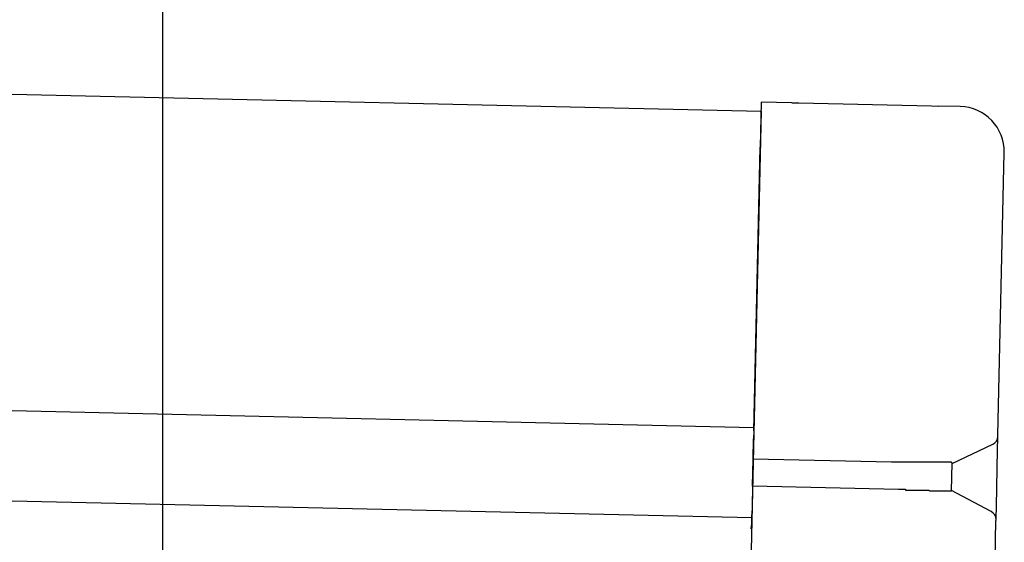
# Model space of a CAD drawing. Extents: x 543 to 20478, y 217 to 14052.
# Drawn here: x 9955 to 10064, y 12011 to 12068 of the extents above; entities that cross this region are included whole.
import ezdxf

# ---------------------------------------------------------------- set-up
doc = ezdxf.new("R2010")
doc.units = 0
doc.header["$LTSCALE"] = 50
doc.header["$MEASUREMENT"] = 0
for name, color, linetype in [('SUNPOU', 4, 'CONTINUOUS'), ('上枠左右A1_5', 1, 'CONTINUOUS'), ('鼻隠し後コーナー', 4, 'CONTINUOUS')]:
    doc.layers.add(name, color=color, linetype=linetype)

msp = doc.modelspace()

# ---------------------------------------------------------------- linework, layer by layer
at = {"layer": 'SUNPOU'}
msp.add_line((9970.81, 11969.6), (9970.81, 12290.09), dxfattribs=at)
at = {"layer": '上枠左右A1_5'}
for p, q in [((7693.99, 12111.04), (10036.95, 12058.23)), ((7693.2, 12076.05), (10036.16, 12023.24)), ((7692.98, 12066.05), (10035.93, 12013.25)), ((10036.95, 12058.23), (10033.79, 11918.27))]:
    msp.add_line(p, q, dxfattribs=at)
at = {"layer": '鼻隠し後コーナー', "linetype": 'Continuous'}
for p, q in [((10036.97, 12059.23), (10036.86, 12054.23)), ((10040.36, 12059.16), (10036.97, 12059.23)), ((10040.36, 12059.16), (10041.13, 12059.14)), ((10041.13, 12059.14), (10041.13, 12059.14)), ((10041.13, 12059.14), (10055.81, 12058.81)), ((10055.81, 12058.81), (10055.81, 12058.81)), ((10055.81, 12058.81), (10056.58, 12058.79)), ((10058.97, 12058.74), (10056.58, 12058.79)), ((10036.15, 12022.86), (10036.86, 12054.23)), ((10063.15, 12022.36), (10063.85, 12053.63)), ((10036.15, 12022.86), (10036.13, 12021.97)), ((10036.08, 12019.74), (10036.13, 12021.97)), ((10063.07, 12018.9), (10063.14, 12022.25)), ((10063.14, 12022.25), (10063.15, 12022.36)), ((10058.08, 12019.25), (10062.57, 12021.37)), ((10036.01, 12016.74), (10036.08, 12019.74)), ((10051.37, 12019.4), (10036.08, 12019.74)), ((10058.01, 12016.19), (10058.08, 12019.31)), ((10063.01, 12016.37), (10063.07, 12018.9)), ((10036.01, 12016.74), (10035.96, 12014.5)), ((10052.16, 12016.38), (10036.01, 12016.74)), ((10062.4, 12013.93), (10058.01, 12016.25)), ((10062.94, 12013.02), (10063.01, 12016.37)), ((10035.96, 12014.5), (10035.94, 12013.58)), ((10035.92, 12012.49), (10035.94, 12013.58)), ((10062.93, 12012.91), (10062.94, 12013.02)), ((10062.84, 12008.64), (10062.93, 12012.91))]:
    msp.add_line(p, q, dxfattribs=at)
for points in [[(10053.08, 12019.4, 0), (10053.06, 12019.4, 0), (10053.05, 12019.4, 0), (10053.04, 12019.4, 0), (10053.02, 12019.4, 0), (10053.01, 12019.4, 0), (10053, 12019.4, 0), (10052.98, 12019.4, 0), (10052.97, 12019.4, 0), (10052.96, 12019.4, 0), (10052.94, 12019.4, 0), (10052.93, 12019.4, 0), (10052.92, 12019.4, 0), (10052.9, 12019.4, 0), (10052.89, 12019.4, 0), (10052.88, 12019.4, 0), (10052.86, 12019.4, 0), (10052.85, 12019.4, 0), (10052.84, 12019.4, 0), (10052.82, 12019.4, 0), (10052.81, 12019.4, 0), (10052.79, 12019.4, 0), (10052.78, 12019.4, 0), (10052.77, 12019.4, 0), (10052.75, 12019.4, 0), (10052.74, 12019.4, 0), (10052.73, 12019.4, 0), (10052.71, 12019.4, 0), (10052.7, 12019.4, 0), (10052.69, 12019.4, 0), (10052.67, 12019.4, 0), (10052.66, 12019.4, 0), (10052.65, 12019.4, 0), (10052.63, 12019.4, 0), (10052.62, 12019.4, 0), (10052.61, 12019.4, 0), (10052.59, 12019.4, 0), (10052.58, 12019.4, 0), (10052.57, 12019.4, 0), (10052.55, 12019.4, 0), (10052.54, 12019.4, 0), (10052.53, 12019.4, 0), (10052.51, 12019.4, 0), (10052.5, 12019.4, 0), (10052.49, 12019.4, 0), (10052.47, 12019.4, 0), (10052.46, 12019.4, 0), (10052.45, 12019.4, 0), (10052.43, 12019.4, 0), (10052.42, 12019.4, 0), (10052.41, 12019.4, 0), (10052.39, 12019.4, 0), (10052.38, 12019.4, 0), (10052.37, 12019.4, 0), (10052.35, 12019.4, 0), (10052.34, 12019.4, 0), (10052.32, 12019.4, 0), (10052.31, 12019.4, 0), (10052.3, 12019.4, 0), (10052.28, 12019.4, 0), (10052.27, 12019.4, 0), (10052.26, 12019.4, 0), (10052.24, 12019.4, 0), (10052.23, 12019.4, 0), (10052.22, 12019.4, 0), (10052.2, 12019.4, 0), (10052.19, 12019.4, 0), (10052.18, 12019.4, 0), (10052.16, 12019.4, 0), (10052.15, 12019.4, 0), (10052.14, 12019.4, 0), (10052.12, 12019.4, 0), (10052.11, 12019.4, 0), (10052.1, 12019.4, 0), (10052.08, 12019.4, 0), (10052.07, 12019.4, 0), (10052.06, 12019.4, 0), (10052.04, 12019.4, 0), (10052.03, 12019.4, 0), (10052.02, 12019.4, 0), (10052, 12019.4, 0), (10051.99, 12019.4, 0), (10051.98, 12019.4, 0), (10051.96, 12019.4, 0), (10051.95, 12019.4, 0), (10051.94, 12019.4, 0), (10051.92, 12019.4, 0), (10051.91, 12019.4, 0), (10051.9, 12019.4, 0), (10051.88, 12019.4, 0), (10051.87, 12019.4, 0), (10051.86, 12019.4, 0), (10051.85, 12019.4, 0), (10051.83, 12019.4, 0), (10051.82, 12019.4, 0), (10051.81, 12019.4, 0), (10051.79, 12019.4, 0), (10051.78, 12019.4, 0), (10051.77, 12019.4, 0), (10051.75, 12019.4, 0), (10051.74, 12019.4, 0), (10051.73, 12019.4, 0), (10051.71, 12019.4, 0), (10051.7, 12019.4, 0), (10051.69, 12019.4, 0), (10051.67, 12019.4, 0), (10051.66, 12019.4, 0), (10051.65, 12019.4, 0), (10051.63, 12019.4, 0), (10051.62, 12019.4, 0), (10051.61, 12019.4, 0), (10051.59, 12019.4, 0), (10051.58, 12019.4, 0), (10051.57, 12019.4, 0), (10051.55, 12019.4, 0), (10051.54, 12019.4, 0), (10051.53, 12019.4, 0), (10051.51, 12019.4, 0), (10051.5, 12019.4, 0), (10051.49, 12019.4, 0), (10051.47, 12019.4, 0), (10051.46, 12019.4, 0), (10051.45, 12019.4, 0), (10051.43, 12019.4, 0), (10051.42, 12019.4, 0), (10051.41, 12019.4, 0), (10051.4, 12019.4, 0), (10051.38, 12019.4, 0), (10051.37, 12019.4, 0)], [(10052.16, 12016.4, 0), (10052.17, 12016.4, 0), (10052.17, 12016.4, 0), (10052.18, 12016.4, 0), (10052.19, 12016.4, 0), (10052.19, 12016.4, 0), (10052.2, 12016.4, 0), (10052.21, 12016.4, 0), (10052.21, 12016.4, 0), (10052.22, 12016.4, 0), (10052.23, 12016.4, 0), (10052.23, 12016.4, 0), (10052.24, 12016.4, 0), (10052.25, 12016.4, 0), (10052.25, 12016.4, 0), (10052.26, 12016.4, 0), (10052.27, 12016.4, 0), (10052.27, 12016.4, 0), (10052.28, 12016.4, 0), (10052.29, 12016.4, 0), (10052.29, 12016.4, 0), (10052.3, 12016.4, 0), (10052.31, 12016.4, 0), (10052.31, 12016.4, 0), (10052.32, 12016.4, 0), (10052.33, 12016.4, 0), (10052.33, 12016.4, 0), (10052.34, 12016.4, 0), (10052.35, 12016.4, 0), (10052.35, 12016.4, 0), (10052.36, 12016.4, 0), (10052.37, 12016.4, 0), (10052.37, 12016.4, 0), (10052.38, 12016.4, 0), (10052.39, 12016.4, 0), (10052.39, 12016.4, 0), (10052.4, 12016.4, 0), (10052.4, 12016.4, 0), (10052.41, 12016.4, 0), (10052.42, 12016.4, 0), (10052.42, 12016.4, 0), (10052.43, 12016.4, 0), (10052.44, 12016.4, 0), (10052.44, 12016.4, 0), (10052.45, 12016.4, 0), (10052.46, 12016.4, 0), (10052.46, 12016.4, 0), (10052.47, 12016.4, 0), (10052.48, 12016.4, 0), (10052.48, 12016.4, 0), (10052.49, 12016.4, 0), (10052.5, 12016.4, 0), (10052.5, 12016.4, 0), (10052.51, 12016.4, 0), (10052.52, 12016.4, 0), (10052.52, 12016.4, 0), (10052.53, 12016.4, 0), (10052.54, 12016.4, 0), (10052.54, 12016.4, 0), (10052.55, 12016.4, 0), (10052.56, 12016.4, 0), (10052.56, 12016.4, 0), (10052.57, 12016.4, 0), (10052.58, 12016.4, 0), (10052.58, 12016.4, 0), (10052.59, 12016.4, 0), (10052.6, 12016.4, 0), (10052.6, 12016.4, 0), (10052.61, 12016.4, 0), (10052.62, 12016.4, 0), (10052.62, 12016.4, 0), (10052.63, 12016.4, 0), (10052.64, 12016.4, 0), (10052.64, 12016.4, 0), (10052.65, 12016.4, 0), (10052.66, 12016.4, 0), (10052.66, 12016.4, 0), (10052.67, 12016.4, 0), (10052.68, 12016.4, 0), (10052.68, 12016.4, 0), (10052.69, 12016.4, 0), (10052.7, 12016.4, 0), (10052.7, 12016.4, 0), (10052.71, 12016.4, 0), (10052.72, 12016.4, 0), (10052.72, 12016.4, 0), (10052.73, 12016.4, 0), (10052.74, 12016.4, 0), (10052.74, 12016.4, 0), (10052.75, 12016.4, 0), (10052.76, 12016.4, 0), (10052.76, 12016.4, 0), (10052.77, 12016.4, 0), (10052.78, 12016.4, 0), (10052.78, 12016.4, 0), (10052.79, 12016.4, 0), (10052.8, 12016.4, 0), (10052.8, 12016.4, 0), (10052.81, 12016.4, 0), (10052.82, 12016.4, 0), (10052.82, 12016.4, 0), (10052.83, 12016.4, 0), (10052.84, 12016.4, 0), (10052.84, 12016.4, 0), (10052.85, 12016.4, 0), (10052.86, 12016.4, 0), (10052.86, 12016.4, 0), (10052.87, 12016.4, 0), (10052.88, 12016.4, 0), (10052.88, 12016.4, 0), (10052.89, 12016.4, 0), (10052.9, 12016.4, 0), (10052.9, 12016.4, 0), (10052.91, 12016.4, 0), (10052.92, 12016.4, 0), (10052.92, 12016.4, 0), (10052.93, 12016.3, 0), (10052.94, 12016.3, 0), (10052.94, 12016.3, 0), (10052.95, 12016.3, 0), (10052.96, 12016.3, 0), (10052.96, 12016.3, 0), (10052.97, 12016.3, 0), (10052.98, 12016.3, 0), (10052.98, 12016.3, 0), (10052.99, 12016.3, 0), (10053, 12016.3, 0), (10053, 12016.3, 0), (10053.01, 12016.3, 0)]]:
    msp.add_polyline3d(points, dxfattribs=at)
at = {"layer": '鼻隠し後コーナー'}
for points in [[(10058.08, 12019.3, 0), (10058.08, 12019.3, 0), (10058.07, 12019.3, 0), (10058.07, 12019.3, 0), (10058.07, 12019.3, 0), (10058.07, 12019.3, 0), (10058.07, 12019.3, 0), (10058.07, 12019.3, 0), (10058.07, 12019.3, 0), (10058.07, 12019.3, 0), (10058.07, 12019.3, 0), (10058.07, 12019.3, 0), (10058.06, 12019.3, 0), (10058.06, 12019.3, 0), (10058.06, 12019.3, 0), (10058.06, 12019.3, 0), (10058.06, 12019.3, 0), (10058.06, 12019.3, 0), (10058.06, 12019.3, 0), (10058.06, 12019.3, 0), (10058.05, 12019.3, 0), (10058.05, 12019.3, 0), (10058.05, 12019.3, 0), (10058.05, 12019.3, 0), (10058.05, 12019.3, 0), (10058.05, 12019.3, 0), (10058.04, 12019.3, 0), (10058.04, 12019.3, 0), (10058.04, 12019.3, 0), (10058.04, 12019.3, 0), (10058.04, 12019.3, 0), (10058.03, 12019.3, 0), (10058.03, 12019.3, 0), (10058.03, 12019.3, 0), (10058.03, 12019.3, 0), (10058.02, 12019.3, 0), (10058.02, 12019.3, 0), (10058.02, 12019.3, 0), (10058.02, 12019.3, 0), (10058.01, 12019.3, 0), (10058.01, 12019.3, 0), (10058.01, 12019.4, 0), (10058, 12019.4, 0), (10058, 12019.4, 0), (10058, 12019.4, 0), (10057.99, 12019.4, 0), (10057.99, 12019.4, 0), (10057.99, 12019.4, 0), (10057.98, 12019.4, 0), (10057.98, 12019.4, 0), (10057.97, 12019.4, 0), (10057.97, 12019.4, 0), (10057.97, 12019.4, 0), (10057.96, 12019.4, 0), (10057.96, 12019.4, 0), (10057.95, 12019.4, 0), (10057.95, 12019.4, 0), (10057.94, 12019.4, 0), (10057.94, 12019.4, 0), (10057.93, 12019.4, 0), (10057.93, 12019.4, 0), (10057.92, 12019.4, 0), (10057.92, 12019.4, 0), (10057.91, 12019.4, 0), (10057.91, 12019.4, 0), (10057.9, 12019.4, 0), (10057.9, 12019.4, 0), (10057.89, 12019.4, 0), (10057.89, 12019.4, 0), (10057.88, 12019.4, 0), (10057.87, 12019.4, 0), (10057.87, 12019.4, 0), (10057.86, 12019.4, 0), (10057.86, 12019.4, 0), (10057.85, 12019.4, 0), (10057.84, 12019.4, 0), (10057.84, 12019.4, 0), (10057.83, 12019.4, 0), (10057.83, 12019.4, 0), (10057.82, 12019.4, 0), (10057.81, 12019.4, 0), (10057.81, 12019.4, 0), (10057.8, 12019.4, 0), (10057.79, 12019.4, 0), (10057.78, 12019.4, 0), (10057.78, 12019.4, 0), (10057.77, 12019.4, 0), (10057.76, 12019.4, 0), (10057.76, 12019.4, 0), (10057.75, 12019.4, 0), (10057.74, 12019.4, 0), (10057.73, 12019.4, 0), (10057.73, 12019.4, 0), (10057.72, 12019.4, 0), (10057.71, 12019.4, 0), (10057.7, 12019.4, 0), (10057.7, 12019.4, 0), (10057.69, 12019.4, 0), (10057.68, 12019.4, 0), (10057.67, 12019.4, 0), (10057.66, 12019.4, 0), (10057.66, 12019.4, 0), (10057.65, 12019.4, 0), (10057.64, 12019.4, 0), (10057.63, 12019.4, 0), (10057.62, 12019.4, 0), (10057.61, 12019.4, 0), (10057.6, 12019.4, 0), (10057.6, 12019.4, 0), (10057.59, 12019.4, 0), (10057.58, 12019.4, 0), (10057.57, 12019.4, 0), (10057.56, 12019.4, 0), (10057.55, 12019.4, 0), (10057.54, 12019.4, 0), (10057.53, 12019.4, 0), (10057.52, 12019.4, 0), (10057.51, 12019.4, 0), (10057.5, 12019.4, 0), (10057.5, 12019.4, 0), (10057.49, 12019.4, 0), (10057.48, 12019.4, 0), (10057.47, 12019.4, 0), (10057.46, 12019.4, 0), (10057.45, 12019.4, 0), (10057.44, 12019.4, 0), (10057.43, 12019.4, 0), (10057.42, 12019.4, 0), (10057.41, 12019.4, 0), (10057.4, 12019.4, 0), (10057.39, 12019.4, 0), (10057.37, 12019.4, 0), (10057.36, 12019.4, 0), (10057.35, 12019.4, 0), (10057.34, 12019.4, 0), (10057.33, 12019.4, 0), (10057.32, 12019.4, 0), (10057.31, 12019.4, 0), (10057.3, 12019.4, 0), (10057.29, 12019.4, 0), (10057.28, 12019.4, 0), (10057.27, 12019.4, 0), (10057.25, 12019.4, 0), (10057.24, 12019.4, 0), (10057.23, 12019.4, 0), (10057.22, 12019.4, 0), (10057.21, 12019.4, 0), (10057.2, 12019.4, 0), (10057.19, 12019.4, 0), (10057.17, 12019.4, 0), (10057.16, 12019.4, 0), (10057.15, 12019.4, 0), (10057.14, 12019.4, 0), (10057.13, 12019.4, 0), (10057.11, 12019.4, 0), (10057.1, 12019.4, 0), (10057.09, 12019.4, 0), (10057.08, 12019.4, 0), (10057.07, 12019.4, 0), (10057.05, 12019.4, 0), (10057.04, 12019.4, 0), (10057.03, 12019.4, 0), (10057.02, 12019.4, 0), (10057, 12019.4, 0), (10056.99, 12019.4, 0), (10056.98, 12019.4, 0), (10056.96, 12019.4, 0), (10056.95, 12019.4, 0), (10056.94, 12019.4, 0), (10056.93, 12019.4, 0), (10056.91, 12019.4, 0), (10056.9, 12019.4, 0), (10056.89, 12019.4, 0), (10056.87, 12019.4, 0), (10056.86, 12019.4, 0), (10056.85, 12019.4, 0), (10056.83, 12019.4, 0), (10056.82, 12019.4, 0), (10056.8, 12019.4, 0), (10056.79, 12019.4, 0), (10056.78, 12019.4, 0), (10056.76, 12019.4, 0), (10056.75, 12019.4, 0), (10056.74, 12019.4, 0), (10056.72, 12019.4, 0), (10056.71, 12019.4, 0), (10056.69, 12019.4, 0), (10056.68, 12019.4, 0), (10056.66, 12019.4, 0), (10056.65, 12019.4, 0), (10056.64, 12019.4, 0), (10056.62, 12019.4, 0), (10056.61, 12019.4, 0), (10056.59, 12019.4, 0), (10056.58, 12019.4, 0), (10056.56, 12019.4, 0), (10056.55, 12019.4, 0), (10056.53, 12019.4, 0), (10056.52, 12019.4, 0), (10056.5, 12019.4, 0), (10056.49, 12019.4, 0), (10056.47, 12019.4, 0), (10056.46, 12019.4, 0), (10056.44, 12019.4, 0), (10056.43, 12019.4, 0), (10056.41, 12019.4, 0), (10056.4, 12019.4, 0), (10056.38, 12019.4, 0), (10056.37, 12019.4, 0), (10056.35, 12019.4, 0), (10056.34, 12019.4, 0), (10056.32, 12019.4, 0), (10056.31, 12019.4, 0), (10056.29, 12019.4, 0), (10056.27, 12019.4, 0), (10056.26, 12019.4, 0), (10056.24, 12019.4, 0), (10056.23, 12019.4, 0), (10056.21, 12019.4, 0), (10056.19, 12019.4, 0), (10056.18, 12019.4, 0), (10056.16, 12019.4, 0), (10056.15, 12019.4, 0), (10056.13, 12019.4, 0), (10056.11, 12019.4, 0), (10056.1, 12019.4, 0), (10056.08, 12019.4, 0), (10056.06, 12019.4, 0), (10056.05, 12019.4, 0), (10056.03, 12019.4, 0), (10056.01, 12019.4, 0), (10056, 12019.4, 0), (10055.98, 12019.4, 0), (10055.96, 12019.4, 0), (10055.95, 12019.4, 0), (10055.93, 12019.4, 0), (10055.91, 12019.4, 0), (10055.9, 12019.4, 0), (10055.88, 12019.4, 0), (10055.86, 12019.4, 0), (10055.85, 12019.4, 0), (10055.83, 12019.4, 0), (10055.81, 12019.4, 0), (10055.79, 12019.4, 0), (10055.78, 12019.4, 0), (10055.76, 12019.4, 0), (10055.74, 12019.4, 0), (10055.73, 12019.4, 0), (10055.71, 12019.4, 0), (10055.69, 12019.4, 0), (10055.67, 12019.4, 0), (10055.66, 12019.4, 0), (10055.64, 12019.4, 0), (10055.62, 12019.4, 0), (10055.6, 12019.4, 0), (10055.59, 12019.4, 0), (10055.57, 12019.4, 0), (10055.55, 12019.4, 0), (10055.53, 12019.4, 0), (10055.51, 12019.4, 0), (10055.5, 12019.4, 0), (10055.48, 12019.4, 0), (10055.46, 12019.4, 0), (10055.44, 12019.4, 0), (10055.42, 12019.4, 0), (10055.41, 12019.4, 0), (10055.39, 12019.4, 0), (10055.37, 12019.4, 0), (10055.35, 12019.4, 0), (10055.33, 12019.4, 0), (10055.31, 12019.4, 0), (10055.3, 12019.4, 0), (10055.28, 12019.4, 0), (10055.26, 12019.4, 0), (10055.24, 12019.4, 0), (10055.22, 12019.4, 0), (10055.2, 12019.4, 0), (10055.19, 12019.4, 0), (10055.17, 12019.4, 0), (10055.15, 12019.4, 0), (10055.13, 12019.4, 0), (10055.11, 12019.4, 0), (10055.09, 12019.4, 0), (10055.07, 12019.4, 0), (10055.05, 12019.4, 0), (10055.04, 12019.4, 0), (10055.02, 12019.4, 0), (10055, 12019.4, 0), (10054.98, 12019.4, 0), (10054.96, 12019.4, 0), (10054.94, 12019.4, 0), (10054.92, 12019.4, 0), (10054.9, 12019.4, 0), (10054.88, 12019.4, 0), (10054.86, 12019.4, 0), (10054.84, 12019.4, 0), (10054.83, 12019.4, 0), (10054.81, 12019.4, 0), (10054.79, 12019.4, 0), (10054.77, 12019.4, 0), (10054.75, 12019.4, 0), (10054.73, 12019.4, 0), (10054.71, 12019.4, 0), (10054.69, 12019.4, 0), (10054.67, 12019.4, 0), (10054.65, 12019.4, 0), (10054.63, 12019.4, 0), (10054.61, 12019.4, 0), (10054.59, 12019.4, 0), (10054.57, 12019.4, 0), (10054.55, 12019.4, 0), (10054.53, 12019.4, 0), (10054.51, 12019.4, 0), (10054.49, 12019.4, 0), (10054.48, 12019.4, 0), (10054.46, 12019.4, 0), (10054.44, 12019.4, 0), (10054.42, 12019.4, 0), (10054.4, 12019.4, 0), (10054.38, 12019.4, 0), (10054.36, 12019.4, 0), (10054.34, 12019.4, 0), (10054.32, 12019.4, 0), (10054.3, 12019.4, 0), (10054.28, 12019.4, 0), (10054.26, 12019.4, 0), (10054.24, 12019.4, 0), (10054.22, 12019.4, 0), (10054.2, 12019.4, 0), (10054.18, 12019.4, 0), (10054.16, 12019.4, 0), (10054.14, 12019.4, 0), (10054.12, 12019.4, 0), (10054.1, 12019.4, 0), (10054.08, 12019.4, 0), (10054.06, 12019.4, 0), (10054.04, 12019.4, 0), (10054.02, 12019.4, 0), (10054, 12019.4, 0), (10053.98, 12019.4, 0), (10053.96, 12019.4, 0), (10053.94, 12019.4, 0), (10053.92, 12019.4, 0), (10053.9, 12019.4, 0), (10053.88, 12019.4, 0), (10053.85, 12019.4, 0), (10053.83, 12019.4, 0), (10053.81, 12019.4, 0), (10053.79, 12019.4, 0), (10053.77, 12019.4, 0), (10053.75, 12019.4, 0), (10053.73, 12019.4, 0), (10053.71, 12019.4, 0), (10053.69, 12019.4, 0), (10053.67, 12019.4, 0), (10053.65, 12019.4, 0), (10053.63, 12019.4, 0), (10053.61, 12019.4, 0), (10053.59, 12019.4, 0), (10053.57, 12019.4, 0), (10053.55, 12019.4, 0), (10053.53, 12019.4, 0), (10053.51, 12019.4, 0), (10053.49, 12019.4, 0), (10053.47, 12019.4, 0), (10053.45, 12019.4, 0), (10053.43, 12019.4, 0), (10053.41, 12019.4, 0), (10053.39, 12019.4, 0), (10053.37, 12019.4, 0), (10053.34, 12019.4, 0), (10053.32, 12019.4, 0), (10053.3, 12019.4, 0), (10053.28, 12019.4, 0), (10053.26, 12019.4, 0), (10053.24, 12019.4, 0), (10053.22, 12019.4, 0), (10053.2, 12019.4, 0), (10053.18, 12019.4, 0), (10053.16, 12019.4, 0), (10053.14, 12019.4, 0), (10053.12, 12019.4, 0), (10053.1, 12019.4, 0), (10053.08, 12019.4, 0)], [(10053.01, 12016.3, 0), (10053.03, 12016.3, 0), (10053.05, 12016.3, 0), (10053.07, 12016.3, 0), (10053.09, 12016.3, 0), (10053.11, 12016.3, 0), (10053.13, 12016.3, 0), (10053.15, 12016.3, 0), (10053.17, 12016.3, 0), (10053.19, 12016.3, 0), (10053.21, 12016.3, 0), (10053.23, 12016.3, 0), (10053.25, 12016.3, 0), (10053.27, 12016.3, 0), (10053.3, 12016.3, 0), (10053.32, 12016.3, 0), (10053.34, 12016.3, 0), (10053.36, 12016.3, 0), (10053.38, 12016.3, 0), (10053.4, 12016.3, 0), (10053.42, 12016.3, 0), (10053.44, 12016.3, 0), (10053.46, 12016.3, 0), (10053.48, 12016.3, 0), (10053.5, 12016.3, 0), (10053.52, 12016.3, 0), (10053.54, 12016.3, 0), (10053.56, 12016.3, 0), (10053.58, 12016.3, 0), (10053.6, 12016.3, 0), (10053.62, 12016.3, 0), (10053.64, 12016.3, 0), (10053.66, 12016.3, 0), (10053.68, 12016.3, 0), (10053.7, 12016.3, 0), (10053.72, 12016.3, 0), (10053.74, 12016.3, 0), (10053.76, 12016.3, 0), (10053.78, 12016.3, 0), (10053.8, 12016.3, 0), (10053.82, 12016.3, 0), (10053.84, 12016.3, 0), (10053.86, 12016.3, 0), (10053.88, 12016.3, 0), (10053.91, 12016.3, 0), (10053.93, 12016.3, 0), (10053.95, 12016.3, 0), (10053.97, 12016.3, 0), (10053.99, 12016.3, 0), (10054.01, 12016.3, 0), (10054.03, 12016.3, 0), (10054.05, 12016.3, 0), (10054.07, 12016.3, 0), (10054.09, 12016.3, 0), (10054.11, 12016.3, 0), (10054.13, 12016.3, 0), (10054.15, 12016.3, 0), (10054.17, 12016.3, 0), (10054.19, 12016.3, 0), (10054.21, 12016.3, 0), (10054.23, 12016.3, 0), (10054.25, 12016.3, 0), (10054.27, 12016.3, 0), (10054.29, 12016.3, 0), (10054.3, 12016.3, 0), (10054.32, 12016.3, 0), (10054.34, 12016.3, 0), (10054.36, 12016.3, 0), (10054.38, 12016.3, 0), (10054.4, 12016.3, 0), (10054.42, 12016.3, 0), (10054.44, 12016.3, 0), (10054.46, 12016.3, 0), (10054.48, 12016.3, 0), (10054.5, 12016.3, 0), (10054.52, 12016.3, 0), (10054.54, 12016.3, 0), (10054.56, 12016.3, 0), (10054.58, 12016.3, 0), (10054.6, 12016.3, 0), (10054.62, 12016.3, 0), (10054.64, 12016.3, 0), (10054.66, 12016.3, 0), (10054.68, 12016.3, 0), (10054.7, 12016.3, 0), (10054.72, 12016.3, 0), (10054.73, 12016.3, 0), (10054.75, 12016.3, 0), (10054.77, 12016.3, 0), (10054.79, 12016.3, 0), (10054.81, 12016.3, 0), (10054.83, 12016.3, 0), (10054.85, 12016.3, 0), (10054.87, 12016.3, 0), (10054.89, 12016.3, 0), (10054.91, 12016.3, 0), (10054.93, 12016.3, 0), (10054.94, 12016.3, 0), (10054.96, 12016.3, 0), (10054.98, 12016.3, 0), (10055, 12016.3, 0), (10055.02, 12016.3, 0), (10055.04, 12016.3, 0), (10055.06, 12016.3, 0), (10055.08, 12016.3, 0), (10055.09, 12016.3, 0), (10055.11, 12016.3, 0), (10055.13, 12016.3, 0), (10055.15, 12016.3, 0), (10055.17, 12016.3, 0), (10055.19, 12016.3, 0), (10055.21, 12016.3, 0), (10055.22, 12016.3, 0), (10055.24, 12016.3, 0), (10055.26, 12016.3, 0), (10055.28, 12016.3, 0), (10055.3, 12016.3, 0), (10055.32, 12016.3, 0), (10055.33, 12016.3, 0), (10055.35, 12016.3, 0), (10055.37, 12016.3, 0), (10055.39, 12016.3, 0), (10055.41, 12016.3, 0), (10055.42, 12016.3, 0), (10055.44, 12016.3, 0), (10055.46, 12016.3, 0), (10055.48, 12016.3, 0), (10055.5, 12016.3, 0), (10055.51, 12016.3, 0), (10055.53, 12016.3, 0), (10055.55, 12016.3, 0), (10055.57, 12016.2, 0), (10055.58, 12016.2, 0), (10055.6, 12016.2, 0), (10055.62, 12016.2, 0), (10055.64, 12016.2, 0), (10055.65, 12016.2, 0), (10055.67, 12016.2, 0), (10055.69, 12016.2, 0), (10055.71, 12016.2, 0), (10055.72, 12016.2, 0), (10055.74, 12016.2, 0), (10055.76, 12016.2, 0), (10055.77, 12016.2, 0), (10055.79, 12016.2, 0), (10055.81, 12016.2, 0), (10055.83, 12016.2, 0), (10055.84, 12016.2, 0), (10055.86, 12016.2, 0), (10055.88, 12016.2, 0), (10055.89, 12016.2, 0), (10055.91, 12016.2, 0), (10055.93, 12016.2, 0), (10055.94, 12016.2, 0), (10055.96, 12016.2, 0), (10055.98, 12016.2, 0), (10055.99, 12016.2, 0), (10056.01, 12016.2, 0), (10056.02, 12016.2, 0), (10056.04, 12016.2, 0), (10056.06, 12016.2, 0), (10056.07, 12016.2, 0), (10056.09, 12016.2, 0), (10056.11, 12016.2, 0), (10056.12, 12016.2, 0), (10056.14, 12016.2, 0), (10056.15, 12016.2, 0), (10056.17, 12016.2, 0), (10056.19, 12016.2, 0), (10056.2, 12016.2, 0), (10056.22, 12016.2, 0), (10056.23, 12016.2, 0), (10056.25, 12016.2, 0), (10056.26, 12016.2, 0), (10056.28, 12016.2, 0), (10056.29, 12016.2, 0), (10056.31, 12016.2, 0), (10056.33, 12016.2, 0), (10056.34, 12016.2, 0), (10056.36, 12016.2, 0), (10056.37, 12016.2, 0), (10056.39, 12016.2, 0), (10056.4, 12016.2, 0), (10056.42, 12016.2, 0), (10056.43, 12016.2, 0), (10056.45, 12016.2, 0), (10056.46, 12016.2, 0), (10056.48, 12016.2, 0), (10056.49, 12016.2, 0), (10056.51, 12016.2, 0), (10056.52, 12016.2, 0), (10056.53, 12016.2, 0), (10056.55, 12016.2, 0), (10056.56, 12016.2, 0), (10056.58, 12016.2, 0), (10056.59, 12016.2, 0), (10056.61, 12016.2, 0), (10056.62, 12016.2, 0), (10056.63, 12016.2, 0), (10056.65, 12016.2, 0), (10056.66, 12016.2, 0), (10056.68, 12016.2, 0), (10056.69, 12016.2, 0), (10056.7, 12016.2, 0), (10056.72, 12016.2, 0), (10056.73, 12016.2, 0), (10056.75, 12016.2, 0), (10056.76, 12016.2, 0), (10056.77, 12016.2, 0), (10056.79, 12016.2, 0), (10056.8, 12016.2, 0), (10056.81, 12016.2, 0), (10056.83, 12016.2, 0), (10056.84, 12016.2, 0), (10056.85, 12016.2, 0), (10056.87, 12016.2, 0), (10056.88, 12016.2, 0), (10056.89, 12016.2, 0), (10056.9, 12016.2, 0), (10056.92, 12016.2, 0), (10056.93, 12016.2, 0), (10056.94, 12016.2, 0), (10056.96, 12016.2, 0), (10056.97, 12016.2, 0), (10056.98, 12016.2, 0), (10056.99, 12016.2, 0), (10057.01, 12016.2, 0), (10057.02, 12016.2, 0), (10057.03, 12016.2, 0), (10057.04, 12016.2, 0), (10057.05, 12016.2, 0), (10057.07, 12016.2, 0), (10057.08, 12016.2, 0), (10057.09, 12016.2, 0), (10057.1, 12016.2, 0), (10057.11, 12016.2, 0), (10057.12, 12016.2, 0), (10057.14, 12016.2, 0), (10057.15, 12016.2, 0), (10057.16, 12016.2, 0), (10057.17, 12016.2, 0), (10057.18, 12016.2, 0), (10057.19, 12016.2, 0), (10057.2, 12016.2, 0), (10057.22, 12016.2, 0), (10057.23, 12016.2, 0), (10057.24, 12016.2, 0), (10057.25, 12016.2, 0), (10057.26, 12016.2, 0), (10057.27, 12016.2, 0), (10057.28, 12016.2, 0), (10057.29, 12016.2, 0), (10057.3, 12016.2, 0), (10057.31, 12016.2, 0), (10057.32, 12016.2, 0), (10057.33, 12016.2, 0), (10057.34, 12016.2, 0), (10057.35, 12016.2, 0), (10057.36, 12016.2, 0), (10057.37, 12016.2, 0), (10057.38, 12016.2, 0), (10057.39, 12016.2, 0), (10057.4, 12016.2, 0), (10057.41, 12016.2, 0), (10057.42, 12016.2, 0), (10057.43, 12016.2, 0), (10057.44, 12016.2, 0), (10057.45, 12016.2, 0), (10057.46, 12016.2, 0), (10057.47, 12016.2, 0), (10057.48, 12016.2, 0), (10057.49, 12016.2, 0), (10057.5, 12016.2, 0), (10057.5, 12016.2, 0), (10057.51, 12016.2, 0), (10057.52, 12016.2, 0), (10057.53, 12016.2, 0), (10057.54, 12016.2, 0), (10057.55, 12016.2, 0), (10057.56, 12016.2, 0), (10057.57, 12016.2, 0), (10057.57, 12016.2, 0), (10057.58, 12016.2, 0), (10057.59, 12016.2, 0), (10057.6, 12016.2, 0), (10057.61, 12016.2, 0), (10057.62, 12016.2, 0), (10057.62, 12016.2, 0), (10057.63, 12016.2, 0), (10057.64, 12016.2, 0), (10057.65, 12016.2, 0), (10057.65, 12016.2, 0), (10057.66, 12016.2, 0), (10057.67, 12016.2, 0), (10057.68, 12016.2, 0), (10057.68, 12016.2, 0), (10057.69, 12016.2, 0), (10057.7, 12016.2, 0), (10057.71, 12016.2, 0), (10057.71, 12016.2, 0), (10057.72, 12016.2, 0), (10057.73, 12016.2, 0), (10057.73, 12016.2, 0), (10057.74, 12016.2, 0), (10057.75, 12016.2, 0), (10057.75, 12016.2, 0), (10057.76, 12016.2, 0), (10057.77, 12016.2, 0), (10057.77, 12016.2, 0), (10057.78, 12016.2, 0), (10057.79, 12016.2, 0), (10057.79, 12016.2, 0), (10057.8, 12016.2, 0), (10057.8, 12016.2, 0), (10057.81, 12016.2, 0), (10057.81, 12016.2, 0), (10057.82, 12016.2, 0), (10057.83, 12016.2, 0), (10057.83, 12016.2, 0), (10057.84, 12016.2, 0), (10057.84, 12016.2, 0), (10057.85, 12016.2, 0), (10057.85, 12016.2, 0), (10057.86, 12016.2, 0), (10057.86, 12016.2, 0), (10057.87, 12016.2, 0), (10057.87, 12016.2, 0), (10057.87, 12016.2, 0), (10057.88, 12016.2, 0), (10057.88, 12016.2, 0), (10057.89, 12016.2, 0), (10057.89, 12016.2, 0), (10057.9, 12016.2, 0), (10057.9, 12016.2, 0), (10057.9, 12016.2, 0), (10057.91, 12016.2, 0), (10057.91, 12016.2, 0), (10057.91, 12016.2, 0), (10057.92, 12016.2, 0), (10057.92, 12016.2, 0), (10057.92, 12016.2, 0), (10057.93, 12016.2, 0), (10057.93, 12016.2, 0), (10057.93, 12016.2, 0), (10057.94, 12016.2, 0), (10057.94, 12016.2, 0), (10057.94, 12016.2, 0), (10057.94, 12016.2, 0), (10057.95, 12016.2, 0), (10057.95, 12016.2, 0), (10057.95, 12016.2, 0), (10057.95, 12016.2, 0), (10057.96, 12016.2, 0), (10057.96, 12016.2, 0), (10057.96, 12016.2, 0), (10057.96, 12016.2, 0), (10057.96, 12016.2, 0), (10057.97, 12016.2, 0), (10057.97, 12016.2, 0), (10057.97, 12016.2, 0), (10057.97, 12016.2, 0), (10057.97, 12016.2, 0), (10057.98, 12016.2, 0), (10057.98, 12016.2, 0), (10057.98, 12016.2, 0), (10057.98, 12016.2, 0), (10057.98, 12016.2, 0), (10057.98, 12016.2, 0), (10057.99, 12016.2, 0), (10057.99, 12016.2, 0), (10057.99, 12016.2, 0), (10057.99, 12016.2, 0), (10057.99, 12016.2, 0), (10057.99, 12016.2, 0), (10057.99, 12016.2, 0), (10058, 12016.2, 0), (10058, 12016.2, 0), (10058, 12016.2, 0), (10058, 12016.2, 0), (10058, 12016.2, 0), (10058, 12016.2, 0), (10058, 12016.2, 0), (10058.01, 12016.2, 0), (10058.01, 12016.2, 0)]]:
    msp.add_polyline3d(points, dxfattribs=at)
at = {"layer": '鼻隠し後コーナー', "linetype": 'Continuous'}
for centre, radius, start, end in [((10058.85, 12053.74), 5, 358.7088, 88.7088), ((10062.14, 12022.27), 1, 295.2739, 358.7088), ((10061.94, 12013.04), 1, 358.7088, 62.1438), ((10033.92, 12012.54), 2, 344.6035, 358.7088)]:
    msp.add_arc(centre, radius, start, end, dxfattribs=at)

doc.saveas('drawing.dxf')
